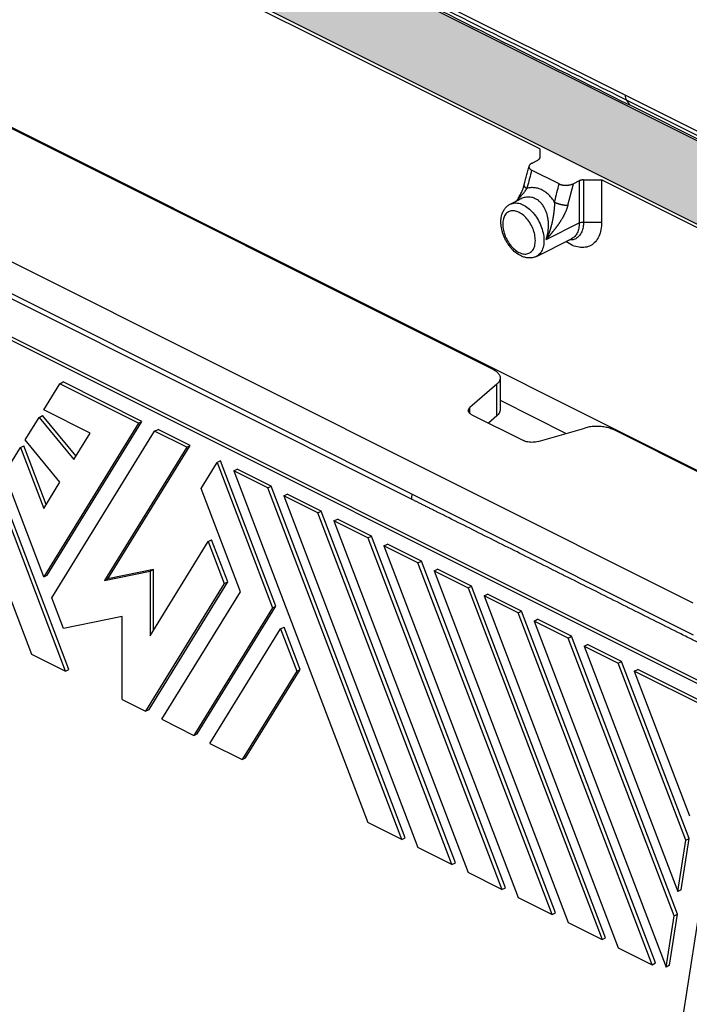
# Model space of a CAD drawing. Units: millimetres. Extents: x -840 to 36, y -3 to 591.
# Drawn here: x -183 to -128, y 395 to 476 of the extents above; entities that cross this region are included whole.
import ezdxf

# ---------------------------------------------------------------- set-up
doc = ezdxf.new("R2010")
doc.units = ezdxf.units.MM
doc.layers.add('1', color=7, linetype='Continuous')

msp = doc.modelspace()

# ---------------------------------------------------------------- hatches: boundary and pattern name
at = {"layer": '1', "linetype": 'Continuous'}
h = msp.add_hatch(color=7, dxfattribs=at)
edge = h.paths.add_edge_path()
edge.add_spline(control_points=[(-96.501, 477.739), (-96.49, 477.734), (-96.47, 477.724), (-96.44, 477.709), (-96.41, 477.694), (-96.39, 477.683), (-96.38, 477.678)], knot_values=[0, 0, 0, 0, 0.034344, 0.067777, 0.101347, 0.134806, 0.134806, 0.134806, 0.134806], degree=3, periodic=0)
edge.add_spline(control_points=[(-96.38, 477.678), (-96.303, 477.638), (-96.159, 477.562), (-95.947, 477.437), (-95.754, 477.312), (-95.567, 477.177), (-95.4, 477.044), (-95.245, 476.906), (-95.104, 476.765), (-94.97, 476.615), (-94.851, 476.461), (-94.747, 476.304), (-94.662, 476.151), (-94.588, 475.989), (-94.531, 475.833), (-94.488, 475.668), (-94.461, 475.508), (-94.455, 475.399), (-94.452, 475.348)], knot_values=[0, 0, 0, 0, 0.260729, 0.490027, 0.736959, 0.949801, 1.181636, 1.379401, 1.570597, 1.779993, 1.982446, 2.15445, 2.344744, 2.506985, 2.687028, 2.843462, 3.018173, 3.171391, 3.171391, 3.171391, 3.171391], degree=3, periodic=0)
edge.add_line((-94.452, 475.348), (-94.335, 471.235))
edge.add_spline(control_points=[(-94.335, 471.235), (-94.358, 470.998), (-94.405, 470.499), (-94.85, 469.813), (-95.514, 469.192), (-96.081, 468.879), (-96.384, 468.711)], knot_values=[0, 0, 0, 0, 0.70603, 1.483179, 2.381275, 3.417795, 3.417795, 3.417795, 3.417795], degree=3, periodic=0)
edge.add_line((-96.384, 468.711), (-116.821, 458.492))
edge.add_spline(control_points=[(-116.821, 458.492), (-117.171, 458.338), (-117.904, 458.014), (-119.113, 457.708), (-120.415, 457.51), (-121.77, 457.446), (-123.125, 457.51), (-124.427, 457.708), (-125.637, 458.014), (-126.369, 458.338), (-126.719, 458.492)], knot_values=[0, 0, 0, 0, 1.146497, 2.399007, 3.726946, 5.093972, 6.460998, 7.788937, 9.041447, 10.187944, 10.187944, 10.187944, 10.187944], degree=3, periodic=0)
edge.add_line((-126.719, 458.492), (-201.533, 495.899))
edge.add_spline(control_points=[(-201.533, 495.899), (-201.836, 496.067), (-202.403, 496.38), (-203.067, 497.001), (-203.512, 497.688), (-203.56, 498.186), (-203.582, 498.423)], knot_values=[0, 0, 0, 0, 1.036521, 1.934617, 2.711765, 3.417795, 3.417795, 3.417795, 3.417795], degree=3, periodic=0)
edge.add_line((-203.582, 498.423), (-203.465, 502.536))
edge.add_spline(control_points=[(-203.465, 502.536), (-203.456, 502.646), (-203.437, 502.867), (-203.35, 503.131), (-203.255, 503.339), (-203.17, 503.492), (-203.066, 503.649), (-202.902, 503.863), (-202.662, 504.112), (-202.394, 504.334), (-202.163, 504.5), (-201.97, 504.626), (-201.759, 504.751), (-201.614, 504.826), (-201.537, 504.867)], knot_values=[0, 0, 0, 0, 0.330605, 0.663743, 0.827177, 1.016263, 1.188194, 1.39072, 1.824314, 2.220556, 2.433549, 2.680328, 2.909594, 3.170353, 3.170353, 3.170353, 3.170353], degree=3, periodic=0)
edge.add_spline(control_points=[(-201.537, 504.867), (-201.527, 504.872), (-201.507, 504.882), (-201.477, 504.897), (-201.447, 504.912), (-201.427, 504.922), (-201.416, 504.927)], knot_values=[0, 0, 0, 0, 0.032993, 0.067029, 0.10048, 0.134806, 0.134806, 0.134806, 0.134806], degree=3, periodic=0)
edge.add_line((-201.416, 504.927), (-181.096, 515.088))
edge.add_spline(control_points=[(-181.096, 515.088), (-181.086, 515.093), (-181.065, 515.103), (-181.035, 515.118), (-181.004, 515.133), (-180.983, 515.144), (-180.972, 515.149)], knot_values=[0, 0, 0, 0, 0.034181, 0.068512, 0.102449, 0.137746, 0.137746, 0.137746, 0.137746], degree=3, periodic=0)
edge.add_spline(control_points=[(-180.972, 515.149), (-180.792, 515.232), (-180.45, 515.39), (-179.907, 515.585), (-179.346, 515.752), (-178.724, 515.898), (-178.096, 516.008), (-177.432, 516.09), (-176.792, 516.136), (-176.147, 516.15), (-175.502, 516.136), (-174.826, 516.087), (-174.163, 516.003), (-173.518, 515.887), (-172.931, 515.748), (-172.37, 515.579), (-171.843, 515.39), (-171.502, 515.232), (-171.321, 515.149)], knot_values=[0, 0, 0, 0, 0.596168, 1.128843, 1.730429, 2.352139, 3.043493, 3.642502, 4.357768, 4.967584, 5.577816, 6.292671, 6.998809, 7.583031, 8.257275, 8.806323, 9.339063, 9.935167, 9.935167, 9.935167, 9.935167], degree=3, periodic=0)
edge.add_spline(control_points=[(-171.321, 515.149), (-171.311, 515.144), (-171.29, 515.134), (-171.259, 515.118), (-171.228, 515.103), (-171.208, 515.093), (-171.198, 515.088)], knot_values=[0, 0, 0, 0, 0.034712, 0.069234, 0.103574, 0.137746, 0.137746, 0.137746, 0.137746], degree=3, periodic=0)
edge.add_line((-171.198, 515.088), (-96.501, 477.739))
edge = h.paths.add_edge_path(flags=16)
edge.add_line((-123.891, 463.928), (-123.885, 463.925))
edge.add_spline(control_points=[(-123.885, 463.925), (-123.736, 463.859), (-123.423, 463.72), (-123.045, 463.625), (-122.778, 463.574), (-122.662, 463.555), (-122.568, 463.541), (-122.497, 463.531), (-122.425, 463.523), (-122.281, 463.508), (-122.062, 463.492), (-121.77, 463.484), (-121.478, 463.492), (-121.26, 463.508), (-121.116, 463.523), (-121.044, 463.531), (-120.973, 463.541), (-120.879, 463.555), (-120.763, 463.574), (-120.496, 463.625), (-120.118, 463.72), (-119.805, 463.859), (-119.655, 463.925)], knot_values=[0, 0, 0, 0, 0.490408, 1.024434, 1.163937, 1.305546, 1.377103, 1.449074, 1.52128, 1.593683, 1.884803, 2.17734, 2.469876, 2.760997, 2.833399, 2.905605, 2.977576, 3.049133, 3.190742, 3.330245, 3.864271, 4.354679, 4.354679, 4.354679, 4.354679], degree=3, periodic=0)
edge.add_line((-119.655, 463.925), (-119.649, 463.928))
edge.add_line((-119.649, 463.928), (-101.113, 473.196))
edge.add_line((-101.113, 473.196), (-174.026, 509.652))
edge.add_spline(control_points=[(-174.026, 509.652), (-174.231, 509.739), (-174.663, 509.922), (-175.382, 510.057), (-176.147, 510.109), (-176.912, 510.057), (-177.631, 509.922), (-178.063, 509.739), (-178.268, 509.652)], knot_values=[0, 0, 0, 0, 0.66542, 1.404201, 2.182191, 2.960181, 3.698962, 4.364382, 4.364382, 4.364382, 4.364382], degree=3, periodic=0)
edge.add_line((-178.268, 509.652), (-196.804, 500.384))
edge.add_line((-196.804, 500.384), (-123.891, 463.928))

# ---------------------------------------------------------------- linework, layer by layer
at = {"color": 7, "linetype": 'Continuous'}
for p, q in [((-123.891, 463.928), (-196.804, 500.384)), ((-126.719, 458.492), (-201.533, 495.899)), ((-140.364, 465.03), (-187.944, 488.82)), ((-133.33, 469.443), (-171.558, 488.557)), ((-127.733, 427.719), (-225.314, 476.509)), ((-201.354, 475.606), (-126.948, 438.404)), ((-225.314, 473.911), (-127.733, 425.121)), ((-121.437, 463.496), (-133.33, 469.443)), ((-133.235, 469.039), (-132.99, 468.641)), ((-122.156, 463.499), (-133.235, 469.039)), ((-122.905, 463.599), (-132.99, 468.641)), ((-144.198, 446.912), (-186.929, 468.277)), ((-124.585, 419.695), (-219.342, 467.074)), ((-217.859, 466.628), (-126.71, 421.054)), ((-140.364, 465.03), (-140.364, 464.285)), ((-140.988, 463.869), (-140.51, 464.108)), ((-138.762, 462.154), (-141.025, 463.285)), ((-138.051, 460.405), (-137.594, 462.172)), ((-137.116, 462.411), (-137.594, 462.172)), ((-137.116, 462.411), (-137.116, 458.947)), ((-136.762, 462.484), (-136.762, 459.02)), ((-136.762, 462.484), (-135.272, 462.484)), ((-135.272, 462.484), (-135.272, 459.02)), ((-126.948, 458.322), (-135.272, 462.484)), ((-150.911, 436.26), (-198.988, 460.298)), ((-142.781, 460.495), (-141.96, 460.905)), ((-139.828, 457.591), (-137.116, 458.947)), ((-136.762, 459.02), (-135.272, 459.02)), ((-140.634, 456.202), (-137.74, 457.649)), ((-193.163, 452.414), (-182.14, 423.52)), ((-179.347, 422.124), (-190.37, 451.018)), ((-179.065, 422.265), (-190.087, 451.159)), ((-181.137, 443.596), (-179.815, 445.74)), ((-179.815, 445.74), (-179.532, 445.882)), ((-173.348, 442.507), (-179.815, 445.74)), ((-173.065, 442.648), (-179.532, 445.882)), ((-143.612, 446.204), (-143.612, 443.606)), ((-143.88, 445.704), (-146.094, 443.787)), ((-143.88, 443.106), (-143.88, 445.704)), ((-143.612, 444.376), (-138.178, 441.659)), ((-177.316, 441.685), (-181.137, 443.596)), ((-146.094, 443.287), (-146.094, 443.787)), ((-182.666, 441.118), (-181.52, 442.975)), ((-181.52, 442.975), (-181.237, 443.117)), ((-181.52, 442.975), (-178.654, 439.516)), ((-178.483, 439.793), (-181.237, 443.117)), ((-173.348, 442.507), (-181.137, 429.878)), ((-180.855, 430.019), (-173.065, 442.648)), ((-173.348, 442.507), (-173.065, 442.648)), ((-145.935, 443.184), (-141.705, 441.069)), ((-143.88, 443.106), (-144.575, 442.504)), ((-180.476, 428.144), (-172.025, 441.845)), ((-178.654, 439.516), (-177.316, 441.685)), ((-172.025, 441.845), (-171.742, 441.987)), ((-169.38, 440.523), (-172.025, 441.845)), ((-169.097, 440.664), (-171.742, 441.987)), ((-140.498, 440.989), (-136.664, 442.096)), ((-127.026, 438.326), (-134.249, 441.937)), ((-179.8, 437.659), (-182.666, 441.118)), ((-184.371, 438.353), (-183.048, 440.498)), ((-183.048, 440.498), (-182.765, 440.639)), ((-183.048, 440.498), (-181.137, 435.49)), ((-180.929, 435.827), (-182.765, 440.639)), ((-169.38, 440.523), (-176.14, 429.562)), ((-175.858, 429.703), (-169.097, 440.664)), ((-169.38, 440.523), (-169.097, 440.664)), ((-168.204, 437.129), (-166.881, 439.273)), ((-166.599, 439.415), (-166.881, 439.273)), ((-166.881, 439.273), (-162.325, 427.331)), ((-162.043, 427.472), (-166.599, 439.415)), ((-165.509, 438.587), (-165.226, 438.729)), ((-165.509, 438.587), (-154.486, 409.693)), ((-162.716, 437.191), (-165.509, 438.587)), ((-162.433, 437.332), (-165.226, 438.729)), ((-181.137, 429.878), (-184.371, 438.353)), ((-181.137, 435.49), (-179.8, 437.659)), ((-164.971, 428.653), (-168.204, 437.129)), ((-162.716, 437.191), (-162.433, 437.332)), ((-151.694, 408.297), (-162.716, 437.191)), ((-151.411, 408.438), (-162.433, 437.332)), ((-161.394, 436.53), (-161.111, 436.671)), ((-161.394, 436.53), (-150.371, 407.635)), ((-158.601, 435.133), (-161.394, 436.53)), ((-158.318, 435.275), (-161.111, 436.671)), ((-158.601, 435.133), (-158.318, 435.275)), ((-147.296, 406.381), (-158.318, 435.275)), ((-147.578, 406.239), (-158.601, 435.133)), ((-157.278, 434.472), (-156.996, 434.613)), ((-157.278, 434.472), (-146.256, 405.578)), ((-154.486, 433.076), (-157.278, 434.472)), ((-154.203, 433.217), (-156.996, 434.613)), ((-172.393, 425.038), (-167.616, 432.782)), ((-167.616, 432.782), (-167.333, 432.923)), ((-167.616, 432.782), (-166.294, 429.315)), ((-166.011, 429.456), (-167.333, 432.923)), ((-154.486, 433.076), (-154.203, 433.217)), ((-154.486, 433.076), (-143.463, 404.182)), ((-143.181, 404.323), (-154.203, 433.217)), ((-153.163, 432.414), (-152.88, 432.556)), ((-153.163, 432.414), (-142.141, 403.52)), ((-150.371, 431.018), (-153.163, 432.414)), ((-150.088, 431.16), (-152.88, 432.556)), ((-150.371, 431.018), (-150.088, 431.16)), ((-139.065, 402.266), (-150.088, 431.16)), ((-172.11, 430.479), (-175.858, 429.703)), ((-172.393, 430.338), (-172.11, 430.479)), ((-172.11, 425.496), (-172.11, 430.479)), ((-139.348, 402.124), (-150.371, 431.018)), ((-149.048, 430.357), (-148.765, 430.498)), ((-149.048, 430.357), (-138.025, 401.463)), ((-149.048, 430.357), (-146.256, 428.961)), ((-145.973, 429.102), (-148.765, 430.498)), ((-181.137, 429.878), (-180.855, 430.019)), ((-176.14, 429.562), (-172.393, 430.338)), ((-176.14, 429.562), (-175.858, 429.703)), ((-172.393, 430.338), (-172.393, 425.038)), ((-166.294, 429.315), (-172.76, 418.83)), ((-172.477, 418.972), (-166.011, 429.456)), ((-166.294, 429.315), (-166.011, 429.456)), ((-146.256, 428.961), (-145.973, 429.102)), ((-146.256, 428.961), (-135.233, 400.067)), ((-134.95, 400.208), (-145.973, 429.102)), ((-179.514, 425.623), (-180.476, 428.144)), ((-171.437, 418.169), (-164.971, 428.653)), ((-144.933, 428.299), (-144.65, 428.441)), ((-144.933, 428.299), (-133.91, 399.405)), ((-142.141, 426.903), (-144.933, 428.299)), ((-141.858, 427.044), (-144.65, 428.441)), ((-162.325, 427.331), (-168.792, 416.846)), ((-168.509, 416.987), (-162.043, 427.472)), ((-162.325, 427.331), (-162.043, 427.472)), ((-174.684, 426.623), (-179.514, 425.623)), ((-174.684, 419.792), (-174.684, 426.623)), ((-142.141, 426.903), (-141.858, 427.044)), ((-131.118, 398.009), (-142.141, 426.903)), ((-130.835, 398.15), (-141.858, 427.044)), ((-140.818, 426.242), (-140.535, 426.383)), ((-137.743, 424.987), (-140.535, 426.383)), ((-167.469, 416.185), (-161.664, 425.597)), ((-161.664, 425.597), (-161.381, 425.738)), ((-161.664, 425.597), (-160.341, 422.13)), ((-160.058, 422.271), (-161.381, 425.738)), ((-140.818, 426.242), (-129.974, 397.817)), ((-138.025, 424.845), (-140.818, 426.242)), ((-138.025, 424.845), (-137.743, 424.987)), ((-129.321, 402.028), (-138.025, 424.845)), ((-129.038, 402.17), (-137.743, 424.987)), ((-136.703, 424.184), (-136.42, 424.326)), ((-136.703, 424.184), (-129.012, 404.023)), ((-136.703, 424.184), (-133.91, 422.788)), ((-133.627, 422.929), (-136.42, 424.326)), ((-182.14, 423.52), (-179.347, 422.124)), ((-179.347, 422.124), (-179.065, 422.265)), ((-164.541, 415.003), (-160.058, 422.271)), ((-160.341, 422.13), (-160.058, 422.271)), ((-133.91, 422.788), (-133.627, 422.929)), ((-128.358, 408.234), (-133.91, 422.788)), ((-128.075, 408.376), (-133.627, 422.929)), ((-132.588, 422.127), (-132.305, 422.268)), ((-126.38, 419.305), (-132.305, 422.268)), ((-160.341, 422.13), (-164.824, 414.862)), ((-132.588, 422.127), (-128.049, 410.229)), ((-126.663, 419.164), (-132.588, 422.127)), ((-174.684, 419.792), (-172.76, 418.83)), ((-124.585, 419.695), (-132.686, 367.476)), ((-172.76, 418.83), (-172.477, 418.972)), ((-171.437, 418.169), (-168.792, 416.846)), ((-168.792, 416.846), (-168.509, 416.987)), ((-167.469, 416.185), (-164.824, 414.862)), ((-164.824, 414.862), (-164.541, 415.003)), ((-151.694, 408.297), (-154.486, 409.693)), ((-151.694, 408.297), (-151.411, 408.438)), ((-129.012, 404.023), (-128.358, 408.234)), ((-128.729, 404.165), (-128.075, 408.376)), ((-128.358, 408.234), (-128.075, 408.376)), ((-147.578, 406.239), (-150.371, 407.635)), ((-147.578, 406.239), (-147.296, 406.381)), ((-143.463, 404.182), (-146.256, 405.578)), ((-143.463, 404.182), (-143.181, 404.323)), ((-128.729, 404.165), (-129.012, 404.023)), ((-142.141, 403.52), (-139.348, 402.124)), ((-139.348, 402.124), (-139.065, 402.266)), ((-129.692, 397.959), (-129.038, 402.17)), ((-129.321, 402.028), (-129.038, 402.17)), ((-138.025, 401.463), (-135.233, 400.067)), ((-129.974, 397.817), (-129.321, 402.028)), ((-135.233, 400.067), (-134.95, 400.208)), ((-133.91, 399.405), (-131.118, 398.009)), ((-131.118, 398.009), (-130.835, 398.15)), ((-129.692, 397.959), (-129.974, 397.817))]:
    msp.add_line(p, q, dxfattribs=at)
for points, knots in [([(-172.189, 488.241), (-172.085, 488.189), (-171.877, 488.085), (-171.241, 487.766), (-170.28, 487.286), (-168.565, 486.429), (-166.422, 485.357), (-162.993, 483.643), (-158.707, 481.5), (-151.849, 478.071), (-143.277, 473.784), (-136.419, 470.355), (-132.99, 468.641)], [0, 0, 0, 0, 0.348784, 0.697567, 2.135194, 3.572821, 6.448075, 9.323329, 15.073837, 20.824345, 32.325361, 43.826377, 43.826377, 43.826377, 43.826377]), ([(-133.235, 469.039), (-136.664, 470.753), (-143.522, 474.182), (-153.397, 479.12), (-162.862, 483.852), (-168.897, 486.87), (-171.914, 488.378)], [0, 0, 0, 0, 11.501016, 23.002031, 33.123236, 43.244441, 43.244441, 43.244441, 43.244441]), ([(-133.33, 469.443), (-133.328, 469.367), (-133.324, 469.226), (-133.263, 469.098), (-133.235, 469.039)], [0, 0, 0, 0, 0.2235696, 0.4189112, 0.4189112, 0.4189112, 0.4189112]), ([(-141.654, 462.02), (-141.65, 462.036), (-141.641, 462.07), (-141.631, 462.111), (-141.622, 462.144), (-141.616, 462.169), (-141.609, 462.194), (-141.596, 462.244), (-141.577, 462.319), (-141.543, 462.451), (-141.5, 462.618), (-141.431, 462.883), (-141.345, 463.215), (-141.276, 463.481), (-141.242, 463.614)], [0, 0, 0, 0, 0.051482, 0.102934, 0.128658, 0.154388, 0.180117, 0.205847, 0.308763, 0.411679, 0.617512, 0.823345, 1.235011, 1.646678, 1.646678, 1.646678, 1.646678]), ([(-141.242, 463.614), (-141.245, 463.599), (-141.251, 463.569), (-141.247, 463.531), (-141.241, 463.501), (-141.233, 463.48), (-141.223, 463.458), (-141.196, 463.412), (-141.133, 463.346), (-141.063, 463.307), (-141.025, 463.285)], [0, 0, 0, 0, 0.045768, 0.0900366, 0.1148053, 0.1363037, 0.1588974, 0.1853504, 0.2960531, 0.4267438, 0.4267438, 0.4267438, 0.4267438]), ([(-140.988, 463.869), (-141.006, 463.859), (-141.039, 463.843), (-141.085, 463.813), (-141.123, 463.784), (-141.157, 463.753), (-141.186, 463.721), (-141.21, 463.688), (-141.23, 463.652), (-141.238, 463.627), (-141.242, 463.614)], [0, 0, 0, 0, 0.0613475, 0.1089407, 0.1642073, 0.2063609, 0.2468612, 0.2925767, 0.3279536, 0.369967, 0.369967, 0.369967, 0.369967]), ([(-140.364, 464.285), (-140.366, 464.268), (-140.37, 464.233), (-140.402, 464.185), (-140.449, 464.142), (-140.489, 464.12), (-140.51, 464.108)], [0, 0, 0, 0, 0.0497098, 0.1045643, 0.1678337, 0.2406467, 0.2406467, 0.2406467, 0.2406467]), ([(-141.025, 463.285), (-141.085, 463.054), (-141.204, 462.591), (-141.328, 462.11), (-141.398, 461.844), (-141.407, 461.808), (-141.411, 461.791)], [0, 0, 0, 0, 0.717185, 1.434371, 1.489031, 1.543655, 1.543655, 1.543655, 1.543655]), ([(-141.706, 461.845), (-141.702, 461.858), (-141.693, 461.885), (-141.682, 461.919), (-141.674, 461.945), (-141.669, 461.964), (-141.664, 461.98), (-141.661, 461.992), (-141.66, 461.997)], [0, 0, 0, 0, 0.0412519, 0.0842247, 0.1080991, 0.122096, 0.142835, 0.158991, 0.158991, 0.158991, 0.158991]), ([(-141.66, 461.997), (-141.659, 461.999), (-141.658, 462.002), (-141.657, 462.007), (-141.656, 462.013), (-141.655, 462.016), (-141.655, 462.018)], [0, 0, 0, 0, 0.0052301, 0.01038334, 0.01572656, 0.02106495, 0.02106495, 0.02106495, 0.02106495]), ([(-141.655, 462.018), (-141.655, 462.017), (-141.655, 462.016), (-141.656, 462.011), (-141.656, 462.003), (-141.655, 461.991), (-141.651, 461.979), (-141.645, 461.966), (-141.636, 461.952), (-141.625, 461.937), (-141.611, 461.923), (-141.596, 461.908), (-141.578, 461.893), (-141.558, 461.878), (-141.537, 461.863), (-141.514, 461.848), (-141.49, 461.833), (-141.465, 461.819), (-141.439, 461.804), (-141.421, 461.795), (-141.411, 461.791)], [0, 0, 0, 0, 0.0016923, 0.0033884, 0.0146762, 0.0265784, 0.0394183, 0.053434, 0.0700097, 0.0882321, 0.1081333, 0.1296887, 0.1528328, 0.1774683, 0.2034757, 0.2307193, 0.2590529, 0.2883246, 0.3183803, 0.3490671, 0.3490671, 0.3490671, 0.3490671]), ([(-141.654, 462.02), (-141.654, 462.02), (-141.654, 462.019), (-141.654, 462.019), (-141.654, 462.019), (-141.655, 462.019), (-141.655, 462.019), (-141.655, 462.018), (-141.655, 462.018), (-141.655, 462.018), (-141.655, 462.018)], [0, 0, 0, 0, 0.000238284, 0.000476586, 0.000714909, 0.000953258, 0.001191637, 0.001430051, 0.001668502, 0.001906997, 0.001906997, 0.001906997, 0.001906997]), ([(-139.148, 460.659), (-139.144, 460.677), (-139.135, 460.712), (-139.066, 460.979), (-138.941, 461.459), (-138.822, 461.922), (-138.762, 462.154)], [0, 0, 0, 0, 0.054641, 0.109316, 0.8265, 1.543685, 1.543685, 1.543685, 1.543685]), ([(-138.762, 462.154), (-138.742, 462.144), (-138.701, 462.125), (-138.633, 462.101), (-138.563, 462.081), (-138.491, 462.066), (-138.416, 462.054), (-138.339, 462.046), (-138.256, 462.042), (-138.178, 462.041), (-138.095, 462.045), (-138.013, 462.053), (-137.933, 462.065), (-137.858, 462.08), (-137.788, 462.097), (-137.718, 462.12), (-137.653, 462.144), (-137.612, 462.163), (-137.594, 462.172)], [0, 0, 0, 0, 0.066406, 0.136008, 0.215591, 0.285287, 0.356091, 0.443312, 0.516346, 0.605087, 0.678843, 0.765806, 0.851106, 0.9212, 0.995142, 1.067694, 1.142698, 1.202462, 1.202462, 1.202462, 1.202462]), ([(-136.762, 462.484), (-136.795, 462.483), (-136.859, 462.482), (-136.952, 462.467), (-137.039, 462.445), (-137.091, 462.422), (-137.116, 462.411)], [0, 0, 0, 0, 0.0976634, 0.1925327, 0.28201, 0.3639091, 0.3639091, 0.3639091, 0.3639091]), ([(-142.285, 460.743), (-142.28, 460.751), (-142.269, 460.766), (-142.24, 460.809), (-142.196, 460.874), (-142.144, 460.955), (-142.092, 461.038), (-142.027, 461.146), (-141.948, 461.288), (-141.873, 461.437), (-141.818, 461.556), (-141.779, 461.649), (-141.741, 461.743), (-141.718, 461.81), (-141.706, 461.845)], [0, 0, 0, 0, 0.028961, 0.055997, 0.155062, 0.263908, 0.34587, 0.44815, 0.641492, 0.835703, 0.94648, 1.0369, 1.136268, 1.2496, 1.2496, 1.2496, 1.2496]), ([(-142.243, 460.764), (-142.238, 460.769), (-142.229, 460.78), (-142.202, 460.812), (-142.162, 460.859), (-142.111, 460.917), (-142.066, 460.969), (-142.025, 461.016), (-141.988, 461.058), (-141.949, 461.102), (-141.904, 461.154), (-141.851, 461.215), (-141.799, 461.275), (-141.76, 461.322), (-141.731, 461.356), (-141.704, 461.389), (-141.667, 461.434), (-141.621, 461.491), (-141.577, 461.548), (-141.543, 461.594), (-141.523, 461.622), (-141.507, 461.645), (-141.497, 461.658), (-141.49, 461.669), (-141.484, 461.678), (-141.477, 461.687), (-141.462, 461.707), (-141.437, 461.74), (-141.42, 461.774), (-141.411, 461.791)], [0, 0, 0, 0, 0.021021, 0.043778, 0.125653, 0.204359, 0.277458, 0.329819, 0.391665, 0.448498, 0.504021, 0.598029, 0.690346, 0.743009, 0.781239, 0.824053, 0.870531, 0.956983, 1.044007, 1.084719, 1.128039, 1.148749, 1.169336, 1.176682, 1.189718, 1.199812, 1.209845, 1.266623, 1.323129, 1.323129, 1.323129, 1.323129]), ([(-139.148, 460.659), (-139.185, 460.718), (-139.253, 460.826), (-139.363, 460.974), (-139.478, 461.113), (-139.644, 461.287), (-139.87, 461.48), (-140.162, 461.658), (-140.469, 461.781), (-140.737, 461.836), (-140.948, 461.849), (-141.102, 461.844), (-141.255, 461.827), (-141.357, 461.803), (-141.411, 461.791)], [0, 0, 0, 0, 0.209056, 0.381013, 0.55355, 0.748755, 1.102854, 1.44194, 1.769827, 2.089024, 2.258284, 2.403811, 2.551889, 2.718325, 2.718325, 2.718325, 2.718325]), ([(-140.634, 456.202), (-140.674, 456.183), (-140.755, 456.146), (-140.886, 456.106), (-141.019, 456.081), (-141.159, 456.069), (-141.296, 456.072), (-141.446, 456.09), (-141.592, 456.122), (-141.84, 456.202), (-142.172, 456.376), (-142.499, 456.645), (-142.735, 456.899), (-142.905, 457.117), (-143.058, 457.347), (-143.199, 457.602), (-143.319, 457.868), (-143.418, 458.146), (-143.487, 458.414), (-143.525, 458.635), (-143.543, 458.804), (-143.551, 458.938), (-143.552, 459.069), (-143.545, 459.222), (-143.523, 459.41), (-143.467, 459.655), (-143.364, 459.916), (-143.229, 460.126), (-143.104, 460.264), (-143.001, 460.356), (-142.895, 460.433), (-142.817, 460.475), (-142.781, 460.495)], [0, 0, 0, 0, 0.132472, 0.265995, 0.410204, 0.536206, 0.687537, 0.821817, 0.986877, 1.135146, 1.602715, 2.102299, 2.396168, 2.641547, 2.931547, 3.223761, 3.515974, 3.805974, 4.107417, 4.345224, 4.476427, 4.619113, 4.746017, 4.8709, 5.077714, 5.313869, 5.622946, 5.912103, 6.057412, 6.182315, 6.325505, 6.448308, 6.448308, 6.448308, 6.448308]), ([(-142.781, 460.495), (-142.657, 460.538), (-142.395, 460.628), (-141.952, 460.549), (-141.509, 460.337), (-141.082, 459.992), (-140.697, 459.541), (-140.378, 459.013), (-140.147, 458.441), (-140.017, 457.863), (-139.997, 457.313), (-140.093, 456.832), (-140.297, 456.43), (-140.525, 456.275), (-140.634, 456.202)], [0, 0, 0, 0, 0.389076, 0.817011, 1.304986, 1.854181, 2.451346, 3.074527, 3.697708, 4.294874, 4.844069, 5.332044, 5.759979, 6.149055, 6.149055, 6.149055, 6.149055]), ([(-139.828, 457.591), (-139.808, 457.653), (-139.766, 457.788), (-139.716, 457.999), (-139.678, 458.213), (-139.653, 458.42), (-139.639, 458.627), (-139.637, 458.84), (-139.648, 459.055), (-139.669, 459.238), (-139.696, 459.398), (-139.724, 459.531), (-139.759, 459.667), (-139.813, 459.839), (-139.896, 460.047), (-140.01, 460.264), (-140.143, 460.462), (-140.29, 460.633), (-140.459, 460.783), (-140.631, 460.897), (-140.798, 460.978), (-140.964, 461.032), (-141.127, 461.064), (-141.352, 461.077), (-141.638, 461.044), (-141.851, 460.952), (-141.96, 460.905)], [0, 0, 0, 0, 0.19593, 0.422673, 0.650845, 0.848553, 1.046782, 1.2736, 1.484864, 1.69355, 1.825985, 1.972353, 2.100732, 2.245528, 2.513643, 2.77003, 2.981798, 3.227601, 3.445926, 3.657058, 3.84329, 3.999979, 4.181641, 4.337566, 4.676325, 5.031378, 5.031378, 5.031378, 5.031378]), ([(-139.148, 460.659), (-139.149, 460.656), (-139.15, 460.65), (-139.15, 460.641), (-139.151, 460.632), (-139.151, 460.62), (-139.152, 460.604), (-139.151, 460.586), (-139.151, 460.567), (-139.15, 460.548), (-139.15, 460.53), (-139.15, 460.512), (-139.151, 460.496), (-139.151, 460.472), (-139.153, 460.439), (-139.154, 460.397), (-139.156, 460.355), (-139.159, 460.313), (-139.161, 460.273), (-139.164, 460.233), (-139.167, 460.193), (-139.17, 460.153), (-139.174, 460.112), (-139.177, 460.071), (-139.181, 460.03), (-139.186, 459.988), (-139.19, 459.945), (-139.195, 459.902), (-139.2, 459.859), (-139.205, 459.816), (-139.211, 459.772), (-139.216, 459.727), (-139.222, 459.682), (-139.229, 459.637), (-139.235, 459.591), (-139.242, 459.545), (-139.25, 459.498), (-139.26, 459.435), (-139.274, 459.355), (-139.291, 459.258), (-139.311, 459.16), (-139.328, 459.077), (-139.343, 459.01), (-139.354, 458.959), (-139.366, 458.908), (-139.381, 458.848), (-139.398, 458.779), (-139.418, 458.702), (-139.44, 458.623), (-139.463, 458.545), (-139.486, 458.466), (-139.511, 458.386), (-139.538, 458.307), (-139.565, 458.227), (-139.594, 458.147), (-139.623, 458.067), (-139.654, 457.987), (-139.687, 457.907), (-139.72, 457.828), (-139.749, 457.762), (-139.773, 457.709), (-139.788, 457.676), (-139.8, 457.65), (-139.808, 457.634), (-139.814, 457.62), (-139.818, 457.611), (-139.823, 457.601), (-139.826, 457.594), (-139.828, 457.591)], [0, 0, 0, 0, 0.009177, 0.018356, 0.027544, 0.036747, 0.055208, 0.07375, 0.092366, 0.111042, 0.12976, 0.148511, 0.163357, 0.178233, 0.21994, 0.261877, 0.304572, 0.347487, 0.386819, 0.426342, 0.466496, 0.506835, 0.547826, 0.589005, 0.63084, 0.672865, 0.71557, 0.758473, 0.80206, 0.845854, 0.890336, 0.935027, 0.980379, 1.025945, 1.072422, 1.119124, 1.166495, 1.214144, 1.311439, 1.409521, 1.510345, 1.611976, 1.663689, 1.71567, 1.76821, 1.820978, 1.900832, 1.981085, 2.06243, 2.144165, 2.226851, 2.309877, 2.393699, 2.477801, 2.562964, 2.648348, 2.734212, 2.820229, 2.906661, 2.993173, 3.036505, 3.07985, 3.101527, 3.123206, 3.134046, 3.144886, 3.155733, 3.166574, 3.166574, 3.166574, 3.166574]), ([(-138.051, 460.405), (-138.053, 460.398), (-138.057, 460.385), (-138.062, 460.363), (-138.069, 460.34), (-138.076, 460.315), (-138.084, 460.289), (-138.092, 460.261), (-138.101, 460.233), (-138.109, 460.207), (-138.117, 460.182), (-138.125, 460.159), (-138.133, 460.137), (-138.14, 460.116), (-138.147, 460.097), (-138.153, 460.079), (-138.166, 460.044), (-138.186, 459.992), (-138.213, 459.924), (-138.241, 459.858), (-138.27, 459.792), (-138.299, 459.728), (-138.329, 459.666), (-138.359, 459.606), (-138.389, 459.547), (-138.419, 459.49), (-138.449, 459.434), (-138.484, 459.372), (-138.524, 459.302), (-138.57, 459.225), (-138.616, 459.15), (-138.653, 459.091), (-138.682, 459.047), (-138.703, 459.015), (-138.724, 458.983), (-138.748, 458.948), (-138.772, 458.912), (-138.798, 458.874), (-138.825, 458.835), (-138.848, 458.802), (-138.867, 458.776), (-138.882, 458.756), (-138.897, 458.734), (-138.915, 458.711), (-138.933, 458.685), (-138.953, 458.659), (-138.974, 458.63), (-138.995, 458.601), (-139.017, 458.573), (-139.038, 458.546), (-139.057, 458.52), (-139.076, 458.496), (-139.097, 458.469), (-139.121, 458.438), (-139.148, 458.403), (-139.176, 458.368), (-139.206, 458.33), (-139.237, 458.292), (-139.269, 458.252), (-139.303, 458.211), (-139.337, 458.17), (-139.37, 458.13), (-139.401, 458.092), (-139.431, 458.056), (-139.455, 458.027), (-139.475, 458.004), (-139.49, 457.986), (-139.506, 457.967), (-139.523, 457.946), (-139.542, 457.924), (-139.562, 457.901), (-139.581, 457.878), (-139.6, 457.856), (-139.619, 457.834), (-139.639, 457.811), (-139.659, 457.787), (-139.682, 457.761), (-139.701, 457.739), (-139.716, 457.721), (-139.727, 457.708), (-139.739, 457.694), (-139.752, 457.679), (-139.765, 457.664), (-139.777, 457.65), (-139.786, 457.639), (-139.795, 457.629), (-139.803, 457.62), (-139.81, 457.612), (-139.816, 457.605), (-139.821, 457.599), (-139.824, 457.595), (-139.826, 457.593), (-139.827, 457.591), (-139.828, 457.591)], [0, 0, 0, 0, 0.020242, 0.042457, 0.066567, 0.092493, 0.120159, 0.149488, 0.180402, 0.207121, 0.232803, 0.257356, 0.28069, 0.302713, 0.323332, 0.342456, 0.359993, 0.434341, 0.507795, 0.580272, 0.651681, 0.721931, 0.790926, 0.858568, 0.924753, 0.989379, 1.052338, 1.113521, 1.204325, 1.293783, 1.3818, 1.468278, 1.50352, 1.540854, 1.580279, 1.621796, 1.665407, 1.711115, 1.758919, 1.808824, 1.831151, 1.855829, 1.882792, 1.911971, 1.943298, 1.976707, 2.012129, 2.049138, 2.084794, 2.118975, 2.151554, 2.182407, 2.211409, 2.253913, 2.297992, 2.343738, 2.391242, 2.440596, 2.491892, 2.545222, 2.600679, 2.651413, 2.70032, 2.747188, 2.791806, 2.813832, 2.837407, 2.862613, 2.889529, 2.918237, 2.948818, 2.981352, 3.008347, 3.036851, 3.067059, 3.099166, 3.133369, 3.169861, 3.185939, 3.203131, 3.221689, 3.241861, 3.263897, 3.279888, 3.294755, 3.308371, 3.320605, 3.331332, 3.340423, 3.34775, 3.353184, 3.356599, 3.357865, 3.357865, 3.357865, 3.357865]), ([(-139.148, 460.659), (-139.14, 460.655), (-139.122, 460.646), (-139.095, 460.634), (-139.066, 460.621), (-139.036, 460.608), (-139.005, 460.595), (-138.972, 460.582), (-138.938, 460.57), (-138.903, 460.557), (-138.866, 460.544), (-138.829, 460.532), (-138.791, 460.52), (-138.752, 460.509), (-138.713, 460.498), (-138.673, 460.487), (-138.633, 460.477), (-138.593, 460.468), (-138.553, 460.459), (-138.513, 460.45), (-138.474, 460.442), (-138.435, 460.435), (-138.396, 460.429), (-138.359, 460.423), (-138.323, 460.418), (-138.287, 460.414), (-138.253, 460.411), (-138.22, 460.408), (-138.188, 460.406), (-138.158, 460.404), (-138.129, 460.404), (-138.102, 460.403), (-138.076, 460.404), (-138.059, 460.405), (-138.051, 460.405)], [0, 0, 0, 0, 0.028656, 0.058712, 0.090141, 0.122905, 0.156952, 0.192219, 0.228628, 0.266088, 0.304496, 0.343736, 0.383683, 0.424201, 0.465146, 0.506366, 0.547706, 0.589009, 0.630115, 0.670868, 0.711116, 0.75071, 0.789512, 0.827391, 0.864229, 0.899918, 0.934364, 0.967487, 0.999221, 1.029513, 1.058325, 1.085632, 1.111423, 1.135699, 1.135699, 1.135699, 1.135699]), ([(-140.718, 457.5), (-140.727, 457.352), (-140.743, 457.078), (-140.902, 456.715), (-141.166, 456.464), (-141.515, 456.369), (-141.896, 456.433), (-142.279, 456.634), (-142.641, 456.952), (-142.957, 457.364), (-143.204, 457.838), (-143.363, 458.337), (-143.422, 458.825), (-143.375, 459.265), (-143.221, 459.628), (-142.956, 459.879), (-142.608, 459.974), (-142.227, 459.91), (-141.844, 459.709), (-141.482, 459.39), (-141.165, 458.979), (-140.92, 458.505), (-140.753, 458.006), (-140.729, 457.664), (-140.718, 457.5)], [0, 0, 0, 0, 0.439746, 0.821009, 1.160172, 1.494864, 1.865372, 2.292909, 2.776751, 3.301087, 3.841738, 4.371561, 4.865356, 5.305102, 5.686365, 6.025529, 6.36022, 6.730728, 7.158266, 7.642107, 8.166443, 8.707095, 9.236917, 9.730712, 9.730712, 9.730712, 9.730712]), ([(-135.272, 459.02), (-135.283, 458.806), (-135.302, 458.399), (-135.477, 457.84), (-135.758, 457.388), (-136.149, 457.071), (-136.624, 456.914), (-137.148, 456.926), (-137.698, 457.09), (-138.036, 457.3), (-138.214, 457.411)], [0, 0, 0, 0, 0.641054, 1.217697, 1.736332, 2.218005, 2.695901, 3.204598, 3.768156, 4.395898, 4.395898, 4.395898, 4.395898]), ([(-136.762, 459.02), (-136.769, 458.876), (-136.781, 458.602), (-136.892, 458.223), (-137.071, 457.911), (-137.32, 457.682), (-137.625, 457.546), (-137.844, 457.543), (-137.956, 457.541)], [0, 0, 0, 0, 0.430679, 0.820463, 1.172538, 1.49838, 1.81699, 2.149775, 2.149775, 2.149775, 2.149775]), ([(-137.116, 458.947), (-137.123, 458.8), (-137.136, 458.523), (-137.26, 458.145), (-137.454, 457.833), (-137.647, 457.709), (-137.74, 457.649)], [0, 0, 0, 0, 0.437897, 0.830608, 1.183142, 1.511334, 1.511334, 1.511334, 1.511334]), ([(-137.116, 458.947), (-137.091, 458.958), (-137.039, 458.981), (-136.952, 459.003), (-136.859, 459.017), (-136.795, 459.019), (-136.762, 459.02)], [0, 0, 0, 0, 0.0818991, 0.1713764, 0.2662457, 0.3639091, 0.3639091, 0.3639091, 0.3639091]), ([(-144.198, 446.912), (-144.113, 446.864), (-143.953, 446.776), (-143.765, 446.603), (-143.637, 446.411), (-143.62, 446.271), (-143.612, 446.204)], [0, 0, 0, 0, 0.291252, 0.5443296, 0.7637475, 0.9625867, 0.9625867, 0.9625867, 0.9625867]), ([(-143.612, 446.204), (-143.627, 446.114), (-143.659, 445.918), (-143.803, 445.779), (-143.88, 445.704)], [0, 0, 0, 0, 0.2676407, 0.5808314, 0.5808314, 0.5808314, 0.5808314]), ([(-146.228, 443.537), (-146.22, 443.583), (-146.204, 443.681), (-146.132, 443.75), (-146.094, 443.787)], [0, 0, 0, 0, 0.1338203, 0.2904157, 0.2904157, 0.2904157, 0.2904157]), ([(-145.935, 443.184), (-145.977, 443.207), (-146.057, 443.251), (-146.151, 443.338), (-146.215, 443.434), (-146.224, 443.504), (-146.228, 443.537)], [0, 0, 0, 0, 0.145626, 0.2721648, 0.3818737, 0.4812934, 0.4812934, 0.4812934, 0.4812934]), ([(-143.612, 443.606), (-143.627, 443.516), (-143.659, 443.32), (-143.803, 443.181), (-143.88, 443.106)], [0, 0, 0, 0, 0.2676407, 0.5808314, 0.5808314, 0.5808314, 0.5808314]), ([(-134.249, 441.937), (-134.361, 441.986), (-134.597, 442.089), (-134.986, 442.178), (-135.405, 442.23), (-135.836, 442.233), (-136.26, 442.196), (-136.531, 442.129), (-136.664, 442.096)], [0, 0, 0, 0, 0.365939, 0.768195, 1.194338, 1.629727, 2.058934, 2.467055, 2.467055, 2.467055, 2.467055]), ([(-140.498, 440.989), (-140.564, 440.973), (-140.7, 440.94), (-140.912, 440.921), (-141.127, 440.922), (-141.336, 440.948), (-141.531, 440.993), (-141.649, 441.044), (-141.705, 441.069)], [0, 0, 0, 0, 0.20406, 0.418664, 0.636359, 0.84943, 1.050558, 1.233528, 1.233528, 1.233528, 1.233528]), ([(-150.84, 436.675), (-150.861, 436.605), (-150.901, 436.469), (-150.908, 436.328), (-150.911, 436.26)], [0, 0, 0, 0, 0.2176344, 0.4218056, 0.4218056, 0.4218056, 0.4218056]), ([(-148.79, 435.199), (-148.834, 435.222), (-148.923, 435.266), (-149.055, 435.332), (-149.188, 435.398), (-149.365, 435.487), (-149.586, 435.597), (-149.851, 435.73), (-150.116, 435.862), (-150.337, 435.973), (-150.514, 436.061), (-150.646, 436.128), (-150.779, 436.194), (-150.867, 436.238), (-150.911, 436.26)], [0, 0, 0, 0, 0.148232, 0.296464, 0.444695, 0.592927, 0.889391, 1.185854, 1.482318, 1.778781, 1.927013, 2.075245, 2.223476, 2.371708, 2.371708, 2.371708, 2.371708]), ([(-126.591, 424.099), (-126.61, 424.109), (-126.648, 424.128), (-126.706, 424.157), (-126.765, 424.186), (-126.814, 424.211), (-126.851, 424.229), (-126.887, 424.248), (-126.937, 424.273), (-127, 424.304), (-127.062, 424.335), (-127.114, 424.362), (-127.156, 424.382), (-127.187, 424.398), (-127.219, 424.414), (-127.281, 424.445), (-127.375, 424.492), (-127.542, 424.575), (-127.75, 424.68), (-128.084, 424.846), (-128.501, 425.055), (-129.502, 425.555), (-131.003, 426.306), (-133.672, 427.64), (-137.008, 429.309), (-140.974, 431.291), (-144.901, 433.255), (-147.494, 434.551), (-148.79, 435.199)], [0, 0, 0, 0, 0.064409, 0.127873, 0.193267, 0.263463, 0.290404, 0.317341, 0.387333, 0.457294, 0.527258, 0.597209, 0.632174, 0.667149, 0.702114, 0.737087, 0.876962, 1.016838, 1.296589, 1.576341, 2.135844, 2.695347, 4.933358, 7.171369, 11.647392, 16.123415, 20.471591, 24.819767, 24.819767, 24.819767, 24.819767])]:
    msp.add_open_spline(points, degree=3, knots=knots, dxfattribs=at)

doc.saveas('drawing.dxf')
